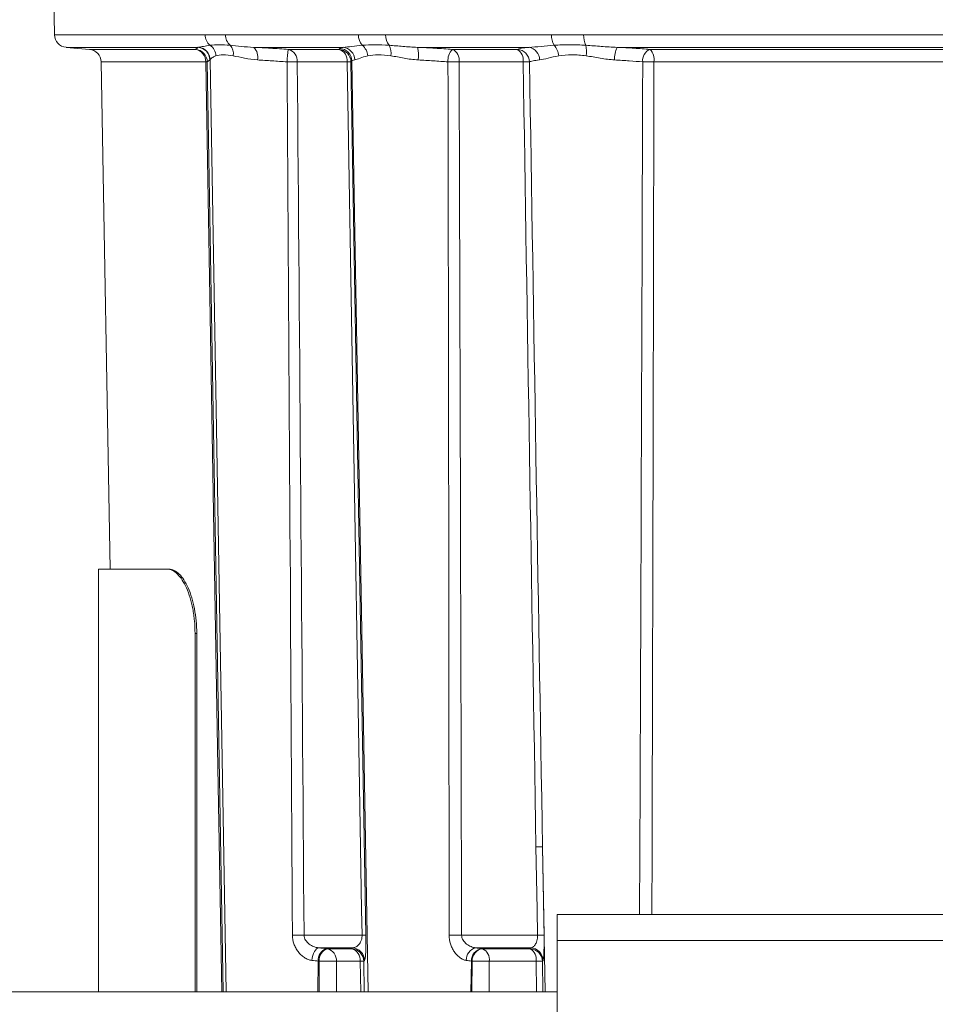
# Model space of a CAD drawing. Units: millimetres. Extents: x 15 to 1245, y 15 to 876.
# Drawn here: x 647 to 718, y 656 to 733 of the extents above; entities that cross this region are included whole.
import ezdxf

# ---------------------------------------------------------------- set-up
doc = ezdxf.new("R2010")
doc.units = ezdxf.units.MM
doc.header["$LTSCALE"] = 3

msp = doc.modelspace()

# ---------------------------------------------------------------- linework, layer by layer
at = {"color": 7, "linetype": 'Continuous', "lineweight": 0}
for p, q in [((648.839, 755.883), (649.26, 731.783)), ((649.26, 731.783), (660.974, 731.783)), ((662.553, 731.783), (672.89, 731.783)), ((674.999, 731.783), (687.903, 731.783)), ((690.398, 731.783), (746.28, 731.783)), ((650.172, 730.804), (651.976, 730.647)), ((660.417, 730.804), (650.172, 730.804)), ((651.976, 730.647), (660.217, 730.647)), ((671.698, 730.804), (664.751, 730.804)), ((667.439, 730.647), (671.374, 730.647)), ((686.154, 730.804), (677.481, 730.804)), ((680.194, 730.647), (685.242, 730.647)), ((743.682, 730.804), (692.995, 730.804)), ((695.55, 730.647), (741.128, 730.647)), ((652.888, 729.668), (653.576, 690.24)), ((661.016, 729.668), (652.888, 729.668)), ((661.139, 729.668), (662.384, 657.383)), ((661.353, 729.838), (662.616, 657.383)), ((672.02, 729.668), (668.139, 729.668)), ((672.311, 729.668), (673.471, 661.783)), ((672.377, 729.744), (673.638, 657.383)), ((685.697, 729.668), (680.719, 729.668)), ((740.815, 729.668), (695.863, 729.668)), ((652.689, 690.24), (652.689, 657.383)), ((652.689, 690.24), (658.035, 690.24)), ((658.035, 690.24), (658.168, 690.24)), ((660.186, 685.24), (660.186, 657.383)), ((660.319, 685.24), (660.186, 685.24)), ((660.319, 685.24), (660.319, 657.383)), ((687.202, 668.66), (687.319, 661.783)), ((687.202, 668.66), (687.399, 657.383)), ((688.339, 663.383), (730.839, 663.383)), ((688.339, 661.383), (688.339, 663.383)), ((668.663, 661.783), (673.175, 661.783)), ((680.909, 661.783), (686.811, 661.783)), ((730.839, 661.383), (688.339, 661.383)), ((688.339, 661.383), (688.339, 628.383)), ((672.427, 660.804), (669.809, 660.804)), ((670.406, 660.744), (670.477, 660.736)), ((670.477, 660.736), (672.366, 660.736)), ((686.286, 660.804), (682.002, 660.804)), ((682.484, 660.744), (682.54, 660.736)), ((682.54, 660.736), (686.239, 660.736)), ((669.765, 659.765), (669.742, 657.383)), ((669.837, 659.758), (669.765, 659.765)), ((669.844, 657.383), (669.837, 659.758)), ((673.037, 659.758), (671.175, 659.758)), ((673.077, 657.383), (673.037, 659.758)), ((673.3, 659.758), (673.341, 657.383)), ((681.668, 659.765), (681.637, 657.383)), ((681.725, 659.758), (681.668, 659.765)), ((681.717, 657.383), (681.725, 659.758)), ((686.707, 659.758), (683.063, 659.758)), ((686.747, 657.383), (686.707, 659.758)), ((687.193, 659.758), (687.233, 657.383)), ((688.339, 657.383), (567.339, 657.383))]:
    msp.add_line(p, q, dxfattribs=at)
at = {"color": 7, "linetype": 'Continuous', "lineweight": 0, "flags": 128}
for points in [[(662.259, 657.383), (661.959, 674.859), (661.016, 729.668)], [(673.175, 661.783), (673.141, 663.783), (673.005, 671.781), (672.461, 703.776), (672.02, 729.668)], [(686.811, 661.783), (686.777, 663.783), (686.695, 668.66)], [(669.809, 660.804), (669.718, 660.783), (669.628, 660.725), (669.543, 660.634), (669.464, 660.513), (669.396, 660.365), (669.341, 660.197), (669.3, 660.015), (669.276, 659.826)], [(671.175, 659.758), (671.182, 657.758), (671.183, 657.383)], [(683.063, 659.758), (683.057, 657.758), (683.056, 657.383)]]:
    msp.add_lwpolyline(points, dxfattribs=at)
at = {"color": 7, "linetype": 'Continuous', "lineweight": 0}
for centre, radius, start, end in [((650.259, 731.801), 1, 181, 265), ((662.035, 731.774), 1.06, 179.47929, 229.76511), ((663.626, 731.77), 1.073, 179.31087, 228.73324), ((674.079, 731.751), 1.189, 178.45604, 221.45627), ((676.221, 731.748), 1.223, 178.33796, 219.8599), ((689.47, 731.73), 1.568, 178.0667, 209.26698), ((692.075, 731.728), 1.678, 178.10352, 207.06428), ((660.745, 730.082), 1.07, 3.3911, 55.5992), ((662.111, 730.278), 1.059, 352.75869, 40.35293), ((672.452, 730.064), 1.162, 3.99779, 50.75235), ((674.065, 730.35), 1.363, 351.33792, 26.76981), ((687.104, 730.043), 1.358, 4.29565, 42.68808), ((687.97, 730.527), 2.647, 351.70377, 9.50645), ((651.888, 729.65), 1, 1, 85), ((660.138, 729.648), 1.001, 1.11767, 85.47186), ((660.062, 729.704), 0.955, 357.82296, 80.65486), ((660.34, 729.806), 1.002, 1.13555, 85.59432), ((660.351, 729.816), 1.002, 1.26356, 82.99913), ((664.037, 730.057), 1.033, 347.04543, 46.32144), ((675.304, 729.343), 7.973, 170.5868, 177.66209), ((667.213, 729.745), 0.929, 355.21409, 75.93318), ((671.309, 729.647), 1.002, 1.2132, 86.2783), ((671.104, 729.766), 0.922, 353.91538, 72.92893), ((671.375, 729.723), 1.002, 1.21837, 86.32639), ((671.601, 729.811), 0.998, 0.82334, 84.40368), ((674.828, 730.162), 2.73, 352.93198, 13.62154), ((681.084, 729.787), 1.237, 136.00149, 185.53456), ((679.799, 729.805), 0.93, 351.52636, 64.85585), ((685.183, 729.643), 1.006, 1.44355, 86.63821), ((684.752, 729.824), 0.958, 350.63284, 59.25064), ((685.995, 729.845), 0.973, 358.88577, 80.60824), ((694.853, 729.946), 2.046, 155.2028, 183.38155), ((695.963, 729.762), 0.977, 115.02635, 185.51736), ((694.759, 729.854), 1.12, 350.43595, 45.07735), ((661.078, 726.036), 3.633, 89.03159, 90.96841), ((667.739, 689.629), 40.041, 89.42709, 90.57291), ((672.166, 722.391), 7.278, 88.8549, 91.1451), ((680.286, 682.465), 47.205, 89.47441, 90.52559), ((685.943, 715.946), 13.725, 88.97439, 91.02561), ((695.427, 681.746), 47.924, 89.47853, 90.52147), ((686.949, 657.59), 11.074, 88.68804, 91.31196), ((668.21, 622.036), 39.75, 89.34679, 90.65321), ((673.323, 654.431), 7.354, 88.84751, 91.15249), ((680.425, 616.1), 45.686, 89.39317, 90.60683), ((687.065, 650.715), 11.071, 88.68541, 91.31459), ((670.711, 659.845), 0.949, 108.7751, 184.85027), ((670.783, 659.838), 0.949, 108.77623, 184.84974), ((670.25, 659.836), 0.929, 355.16548, 75.83256), ((672.299, 659.737), 1.002, 1.20058, 86.14667), ((672.116, 659.846), 0.924, 354.49263, 74.33875), ((672.361, 659.805), 1.002, 1.20541, 86.19521), ((682.226, 659.877), 0.954, 103.54793, 183.06669), ((682.632, 659.791), 0.964, 98.81461, 181.56185), ((682.688, 659.784), 0.964, 98.81555, 181.56142), ((682.142, 659.895), 0.93, 351.48783, 64.67136), ((686.19, 659.735), 1.002, 1.28687, 87.23231), ((685.769, 659.91), 0.951, 350.76691, 60.36367), ((686.238, 659.803), 1.002, 1.2889, 87.26729), ((670.506, 624.647), 35.116, 88.90819, 91.09181), ((673.168, 653.027), 6.732, 88.87689, 91.12311), ((682.394, 624.666), 35.098, 88.90786, 91.09214), ((686.95, 649.032), 10.729, 88.70332, 91.29668)]:
    msp.add_arc(centre, radius, start, end, dxfattribs=at)
for points, knots in [([(660.974, 731.783), (661.23, 731.783), (661.489, 731.772), (662.016, 731.772), (662.282, 731.783), (662.553, 731.783)], [0, 0, 0, 0, 0.5, 0.5, 1, 1, 1, 1]), ([(672.89, 731.783), (673.236, 731.783), (673.584, 731.772), (674.287, 731.772), (674.641, 731.783), (674.999, 731.783)], [0, 0, 0, 0, 0.5, 0.5, 1, 1, 1, 1]), ([(687.903, 731.783), (688.315, 731.783), (688.729, 731.772), (689.561, 731.772), (689.978, 731.783), (690.398, 731.783)], [0, 0, 0, 0, 0.5, 0.5, 1, 1, 1, 1]), ([(660.473, 730.81), (660.581, 730.825), (660.71, 730.852), (661.003, 730.91), (661.168, 730.94), (661.35, 730.964)], [0, 0, 0, 0, 0.5, 0.5, 1, 1, 1, 1]), ([(661.35, 730.964), (661.569, 730.991), (661.808, 730.999), (662.331, 730.999), (662.616, 730.991), (662.918, 730.964)], [0, 0, 0, 0, 0.5, 0.5, 1, 1, 1, 1]), ([(662.918, 730.964), (663.192, 730.938), (663.483, 730.905), (664.092, 730.843), (664.412, 730.815), (664.751, 730.804)], [0, 0, 0, 0, 0.5, 0.5, 1, 1, 1, 1]), ([(671.698, 730.804), (671.907, 730.815), (672.139, 730.843), (672.636, 730.905), (672.903, 730.938), (673.188, 730.964)], [0, 0, 0, 0, 0.5, 0.5, 1, 1, 1, 1]), ([(673.188, 730.964), (673.503, 730.991), (673.834, 730.999), (674.533, 730.999), (674.902, 730.991), (675.282, 730.964)], [0, 0, 0, 0, 0.5, 0.5, 1, 1, 1, 1]), ([(675.282, 730.964), (675.627, 730.938), (675.984, 730.905), (676.716, 730.843), (677.092, 730.815), (677.481, 730.804)], [0, 0, 0, 0, 0.5, 0.5, 1, 1, 1, 1]), ([(686.154, 730.804), (686.448, 730.815), (686.761, 730.843), (687.411, 730.905), (687.75, 730.938), (688.102, 730.964)], [0, 0, 0, 0, 0.5, 0.5, 1, 1, 1, 1]), ([(688.102, 730.964), (688.493, 730.991), (688.894, 730.999), (689.721, 730.999), (690.148, 730.991), (690.581, 730.964)], [0, 0, 0, 0, 0.5, 0.5, 1, 1, 1, 1]), ([(690.581, 730.964), (690.973, 730.938), (691.371, 730.905), (692.176, 730.843), (692.583, 730.815), (692.995, 730.804)], [0, 0, 0, 0, 0.5, 0.5, 1, 1, 1, 1]), ([(660.217, 730.647), (660.251, 730.672), (660.285, 730.698), (660.319, 730.725), (660.352, 730.751), (660.384, 730.777), (660.417, 730.804)], [0, 0, 0, 0, 0.002000001, 0.002000001, 0.002000001, 0.003919089, 0.003919089, 0.003919089, 0.003919089]), ([(663.162, 730.145), (662.873, 730.201), (662.616, 730.225), (662.164, 730.226), (661.968, 730.201), (661.813, 730.145)], [0, 0, 0, 0, 0.5, 0.5, 1, 1, 1, 1]), ([(664.751, 730.804), (665.181, 730.784), (665.627, 730.76), (666.524, 730.707), (666.978, 730.679), (667.439, 730.647)], [0, 0, 0, 0, 0.5, 0.5, 1, 1, 1, 1]), ([(675.413, 730.145), (675.064, 730.201), (674.739, 730.225), (674.135, 730.226), (673.856, 730.201), (673.612, 730.145)], [0, 0, 0, 0, 0.5, 0.5, 1, 1, 1, 1]), ([(677.481, 730.804), (677.94, 730.784), (678.402, 730.76), (679.307, 730.707), (679.754, 730.679), (680.194, 730.647)], [0, 0, 0, 0, 0.5, 0.5, 1, 1, 1, 1]), ([(685.242, 730.647), (685.306, 730.679), (685.416, 730.708), (685.721, 730.76), (685.915, 730.784), (686.154, 730.804)], [0, 0, 0, 0, 0.5, 0.5, 1, 1, 1, 1]), ([(690.589, 730.145), (690.205, 730.201), (689.834, 730.225), (689.119, 730.226), (688.775, 730.201), (688.458, 730.145)], [0, 0, 0, 0, 0.5, 0.5, 1, 1, 1, 1]), ([(692.995, 730.804), (693.451, 730.784), (693.898, 730.76), (694.75, 730.707), (695.159, 730.679), (695.55, 730.647)], [0, 0, 0, 0, 0.5, 0.5, 1, 1, 1, 1]), ([(661.813, 730.145), (661.677, 730.096), (661.572, 730.034), (661.419, 729.919), (661.37, 729.866), (661.353, 729.838)], [0, 0, 0, 0, 0.5, 0.5, 1, 1, 1, 1]), ([(665.044, 729.826), (664.69, 729.846), (664.359, 729.9), (663.732, 730.022), (663.435, 730.092), (663.162, 730.145)], [0, 0, 0, 0, 0.5, 0.5, 1, 1, 1, 1]), ([(667.338, 729.668), (666.945, 729.7), (666.557, 729.729), (665.792, 729.781), (665.411, 729.805), (665.044, 729.826)], [0, 0, 0, 0, 0.5, 0.5, 1, 1, 1, 1]), ([(673.612, 730.145), (673.38, 730.091), (673.181, 730.023), (672.844, 729.9), (672.704, 729.846), (672.598, 729.826)], [0, 0, 0, 0, 0.5, 0.5, 1, 1, 1, 1]), ([(677.537, 729.826), (677.16, 729.846), (676.796, 729.9), (676.089, 730.022), (675.743, 730.092), (675.413, 730.145)], [0, 0, 0, 0, 0.5, 0.5, 1, 1, 1, 1]), ([(679.853, 729.668), (679.477, 729.7), (679.096, 729.729), (678.323, 729.781), (677.929, 729.805), (677.537, 729.826)], [0, 0, 0, 0, 0.5, 0.5, 1, 1, 1, 1]), ([(686.968, 729.826), (686.764, 729.805), (686.598, 729.782), (686.337, 729.729), (686.243, 729.7), (686.188, 729.668)], [0, 0, 0, 0, 0.5, 0.5, 1, 1, 1, 1]), ([(688.458, 730.145), (688.158, 730.091), (687.886, 730.023), (687.389, 729.9), (687.164, 729.846), (686.968, 729.826)], [0, 0, 0, 0, 0.5, 0.5, 1, 1, 1, 1]), ([(692.81, 729.826), (692.435, 729.846), (692.065, 729.9), (691.325, 730.022), (690.954, 730.092), (690.589, 730.145)], [0, 0, 0, 0, 0.5, 0.5, 1, 1, 1, 1]), ([(694.991, 729.668), (694.657, 729.7), (694.308, 729.729), (693.581, 729.781), (693.2, 729.805), (692.81, 729.826)], [0, 0, 0, 0, 0.5, 0.5, 1, 1, 1, 1]), ([(694.748, 663.383), (694.819, 681.027), (694.908, 703.122), (694.977, 725.217), (694.991, 729.668)], [0, 0, 0, 0, 0.798562, 1, 1, 1, 1]), ([(695.863, 729.668), (695.854, 725.19), (695.812, 703.095), (695.755, 681), (695.709, 663.383)], [0, 0, 0, 0, 0.202667, 1, 1, 1, 1]), ([(660.186, 685.24), (660.186, 685.57), (660.171, 685.895), (660.127, 686.374), (660.109, 686.533), (660.065, 686.847), (660.039, 687.003), (659.953, 687.457), (659.883, 687.744), (659.718, 688.288), (659.623, 688.545), (659.418, 689.006), (659.308, 689.213), (659.071, 689.579), (658.946, 689.734), (658.692, 689.983), (658.561, 690.079), (658.297, 690.208), (658.165, 690.24), (658.035, 690.24)], [0, 0, 0, 0, 0.125, 0.125, 0.1875, 0.1875, 0.25, 0.25, 0.375, 0.375, 0.5, 0.5, 0.625, 0.625, 0.75, 0.75, 0.875, 0.875, 1, 1, 1, 1]), ([(658.168, 690.24), (658.299, 690.24), (658.429, 690.208), (658.625, 690.113), (658.69, 690.073), (658.821, 689.979), (658.886, 689.923), (659.078, 689.735), (659.201, 689.582), (659.437, 689.22), (659.55, 689.009), (659.755, 688.548), (659.848, 688.296), (660.014, 687.75), (660.085, 687.459), (660.2, 686.858), (660.244, 686.543), (660.304, 685.897), (660.319, 685.57), (660.319, 685.24)], [0, 0, 0, 0, 0.125, 0.125, 0.1875, 0.1875, 0.25, 0.25, 0.375, 0.375, 0.5, 0.5, 0.625, 0.625, 0.75, 0.75, 0.875, 0.875, 1, 1, 1, 1]), ([(669.276, 659.826), (669.173, 659.838), (669.073, 659.864), (668.876, 659.939), (668.778, 659.989), (668.593, 660.108), (668.506, 660.177), (668.342, 660.33), (668.265, 660.415), (668.128, 660.595), (668.066, 660.691), (667.958, 660.892), (667.911, 660.998), (667.798, 661.323), (667.758, 661.551), (667.757, 661.783)], [0, 0, 0, 0, 0.125, 0.125, 0.25, 0.25, 0.375, 0.375, 0.5, 0.5, 0.625, 0.625, 0.75, 0.75, 1, 1, 1, 1]), ([(668.663, 661.783), (668.664, 661.645), (668.71, 661.511), (668.858, 661.279), (668.954, 661.182), (669.173, 661.017), (669.293, 660.95), (669.547, 660.849), (669.677, 660.816), (669.809, 660.804)], [0, 0, 0, 0, 0.25, 0.25, 0.5, 0.5, 0.75, 0.75, 1, 1, 1, 1]), ([(672.427, 660.804), (672.502, 660.812), (672.576, 660.83), (672.722, 660.892), (672.795, 660.936), (672.9, 661.032), (672.935, 661.069), (673.002, 661.156), (673.034, 661.206), (673.094, 661.326), (673.122, 661.397), (673.164, 661.57), (673.177, 661.674), (673.175, 661.783)], [0, 0, 0, 0, 0.25, 0.25, 0.5, 0.5, 0.625, 0.625, 0.75, 0.75, 0.875, 0.875, 1, 1, 1, 1]), ([(673.471, 661.783), (673.473, 661.628), (673.474, 661.474), (673.474, 661.186), (673.473, 661.049), (673.465, 660.677), (673.456, 660.477), (673.434, 660.164), (673.421, 660.049), (673.393, 659.89), (673.378, 659.843), (673.362, 659.826)], [0, 0, 0, 0, 0.125, 0.125, 0.25, 0.25, 0.5, 0.5, 0.75, 0.75, 1, 1, 1, 1]), ([(681.273, 659.826), (681.188, 659.838), (681.104, 659.864), (680.936, 659.939), (680.852, 659.989), (680.691, 660.108), (680.614, 660.177), (680.469, 660.33), (680.401, 660.415), (680.277, 660.595), (680.221, 660.691), (680.123, 660.892), (680.08, 660.998), (679.978, 661.323), (679.941, 661.551), (679.941, 661.783)], [0, 0, 0, 0, 0.125, 0.125, 0.25, 0.25, 0.375, 0.375, 0.5, 0.5, 0.625, 0.625, 0.75, 0.75, 1, 1, 1, 1]), ([(680.909, 661.783), (680.908, 661.645), (680.954, 661.511), (681.102, 661.279), (681.198, 661.182), (681.411, 661.017), (681.526, 660.95), (681.766, 660.849), (681.886, 660.816), (682.002, 660.804)], [0, 0, 0, 0, 0.25, 0.25, 0.5, 0.5, 0.75, 0.75, 1, 1, 1, 1]), ([(686.286, 660.804), (686.347, 660.813), (686.406, 660.835), (686.521, 660.912), (686.577, 660.967), (686.678, 661.118), (686.725, 661.215), (686.794, 661.467), (686.815, 661.622), (686.811, 661.783)], [0, 0, 0, 0, 0.25, 0.25, 0.5, 0.5, 0.75, 0.75, 1, 1, 1, 1]), ([(687.319, 661.783), (687.321, 661.648), (687.323, 661.517), (687.324, 661.26), (687.323, 661.133), (687.321, 660.896), (687.319, 660.786), (687.314, 660.579), (687.311, 660.483), (687.303, 660.312), (687.299, 660.236), (687.289, 660.102), (687.284, 660.045), (687.267, 659.902), (687.254, 659.845), (687.24, 659.826)], [0, 0, 0, 0, 0.125, 0.125, 0.25, 0.25, 0.375, 0.375, 0.5, 0.5, 0.625, 0.625, 0.75, 0.75, 1, 1, 1, 1])]:
    msp.add_open_spline(points, degree=3, knots=knots, dxfattribs=at)
for points in [[(660.417, 730.804), (660.436, 730.806), (660.454, 730.808), (660.473, 730.81)], [(671.374, 730.647), (671.396, 730.672), (671.418, 730.697), (671.439, 730.723)], [(671.439, 730.723), (671.466, 730.754), (671.552, 730.781), (671.698, 730.804)], [(661.342, 729.826), (661.274, 729.771), (661.207, 729.718), (661.139, 729.668)], [(661.353, 729.838), (661.349, 729.833), (661.345, 729.829), (661.342, 729.826)], [(667.757, 661.783), (667.631, 684.411), (667.489, 707.04), (667.338, 729.668)], [(668.139, 729.668), (668.32, 707.04), (668.496, 684.411), (668.663, 661.783)], [(672.377, 729.744), (672.355, 729.718), (672.333, 729.693), (672.311, 729.668)], [(672.598, 729.826), (672.474, 729.802), (672.4, 729.775), (672.377, 729.744)], [(679.941, 661.783), (679.926, 684.411), (679.895, 707.04), (679.853, 729.668)], [(680.719, 729.668), (680.791, 707.04), (680.855, 684.411), (680.909, 661.783)], [(686.695, 668.66), (686.354, 688.996), (686.022, 709.332), (685.697, 729.668)], [(686.188, 729.668), (686.519, 709.332), (686.856, 688.996), (687.202, 668.66)], [(669.809, 660.804), (670.015, 660.784), (670.214, 660.764), (670.406, 660.744)], [(672.366, 660.736), (672.386, 660.759), (672.407, 660.782), (672.427, 660.804)], [(682.002, 660.804), (682.174, 660.784), (682.334, 660.764), (682.484, 660.744)], [(686.239, 660.736), (686.255, 660.759), (686.27, 660.782), (686.286, 660.804)], [(669.765, 659.765), (669.608, 659.786), (669.445, 659.806), (669.276, 659.826)], [(673.362, 659.826), (673.342, 659.803), (673.321, 659.78), (673.3, 659.758)], [(681.668, 659.765), (681.545, 659.786), (681.414, 659.806), (681.273, 659.826)], [(687.24, 659.826), (687.225, 659.803), (687.209, 659.78), (687.193, 659.758)]]:
    msp.add_open_spline(points, degree=3, dxfattribs=at)

doc.saveas('drawing.dxf')
